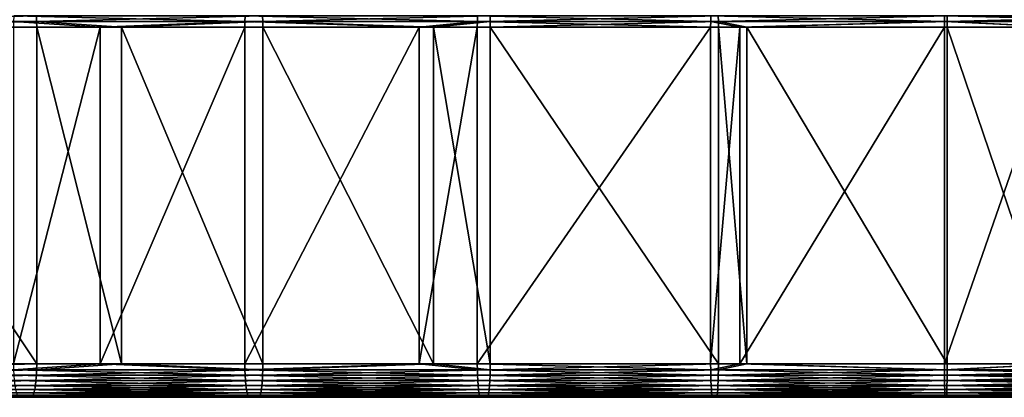
# Model space of a CAD drawing. Extents: x 0 to 451, y 0 to 957.
# Drawn here: x 147 to 221, y 267 to 295 of the extents above; entities that cross this region are included whole.
import ezdxf

# ---------------------------------------------------------------- set-up
doc = ezdxf.new("R2010")
doc.units = 0
doc.header["$MEASUREMENT"] = 0

msp = doc.modelspace()

# ---------------------------------------------------------------- linework, layer by layer
for points in [[(148.613892, 295.755035, 73.937508), (131.806412, 295.334106, 70.58329), (131.788879, 295.672546, 70.665833)], [(148.613892, 295.755035, 73.937508), (148.633118, 295.334106, 73.826378), (131.806412, 295.334106, 70.58329)], [(146.906738, 295.334106, 83.802132), (164.225739, 295.334106, 86.460747), (146.92598, 295.755035, 83.690994)], [(146.92598, 295.755035, 83.690994), (164.225739, 295.334106, 86.460747), (164.240723, 295.755035, 86.348961)], [(165.556091, 295.755035, 76.538284), (148.633118, 295.334106, 73.826378), (148.613892, 295.755035, 73.937508)], [(165.556091, 295.755035, 76.538284), (165.571075, 295.334106, 76.426498), (148.633118, 295.334106, 73.826378)], [(181.633392, 295.334106, 88.458092), (164.240723, 295.755035, 86.348961), (164.225739, 295.334106, 86.460747)], [(181.644119, 295.755035, 88.345818), (164.240723, 295.755035, 86.348961), (181.633392, 295.334106, 88.458092)], [(182.585022, 295.755035, 78.492172), (165.571075, 295.334106, 76.426498), (165.556091, 295.755035, 76.538284)], [(182.585022, 295.755035, 78.492172), (182.595749, 295.334106, 78.379898), (165.571075, 295.334106, 76.426498)], [(199.104477, 295.334106, 89.791267), (181.644119, 295.755035, 88.345818), (181.633392, 295.334106, 88.458092)], [(199.110916, 295.755035, 89.678665), (181.644119, 295.755035, 88.345818), (199.104477, 295.334106, 89.791267)], [(199.67601, 295.755035, 79.796341), (182.595749, 295.334106, 78.379898), (182.585022, 295.755035, 78.492172)], [(199.67601, 295.755035, 79.796341), (199.682449, 295.334106, 79.683739), (182.595749, 295.334106, 78.379898)], [(199.104477, 295.334106, 89.791267), (216.613647, 295.334106, 90.458336), (199.110916, 295.755035, 89.678665)], [(199.110916, 295.755035, 89.678665), (216.613647, 295.334106, 90.458336), (216.615799, 295.755035, 90.345566)], [(216.804245, 295.755035, 80.448898), (199.682449, 295.334106, 79.683739), (199.67601, 295.755035, 79.796341)], [(216.804245, 295.755035, 80.448898), (216.806396, 295.334106, 80.336128), (199.682449, 295.334106, 79.683739)], [(216.613647, 295.334106, 90.458336), (234.135513, 295.334106, 90.458336), (216.615799, 295.755035, 90.345566)], [(216.615799, 295.755035, 90.345566), (234.135513, 295.334106, 90.458336), (234.133362, 295.755035, 90.345566)], [(233.944916, 295.755035, 80.448898), (216.806396, 295.334106, 80.336128), (216.804245, 295.755035, 80.448898)], [(233.944916, 295.755035, 80.448898), (233.942764, 295.334106, 80.336128), (216.806396, 295.334106, 80.336128)], [(148.633118, 295.334106, 73.826378), (131.807922, 295.291077, 70.576248), (131.806412, 295.334106, 70.58329)], [(148.633118, 295.334106, 73.826378), (131.814316, 294.899994, 70.546143), (131.807922, 295.291077, 70.576248)], [(148.639587, 294.899994, 73.788948), (131.814316, 294.899994, 70.546143), (148.633118, 295.334106, 73.826378)], [(146.900269, 294.899994, 83.839561), (153.383438, 294.899994, 84.913895), (146.906738, 295.334106, 83.802132)], [(146.906738, 295.334106, 83.802132), (153.383438, 294.899994, 84.913895), (164.225739, 295.334106, 86.460747)], [(148.639587, 294.899994, 73.788948), (148.633118, 295.334106, 73.826378), (154.979065, 294.899994, 74.839478)], [(154.979065, 294.899994, 74.839478), (148.633118, 295.334106, 73.826378), (165.571075, 295.334106, 76.426498)], [(153.383438, 294.899994, 84.913895), (164.220688, 294.899994, 86.498398), (164.225739, 295.334106, 86.460747)], [(165.571075, 295.334106, 76.426498), (165.576126, 294.899994, 76.388855), (154.979065, 294.899994, 74.839478)], [(177.270584, 294.899994, 88.058701), (164.225739, 295.334106, 86.460747), (164.220688, 294.899994, 86.498398)], [(181.633392, 295.334106, 88.458092), (164.225739, 295.334106, 86.460747), (177.270584, 294.899994, 88.058701)], [(182.595749, 295.334106, 78.379898), (178.336777, 294.899994, 77.914574), (165.571075, 295.334106, 76.426498)], [(165.571075, 295.334106, 76.426498), (178.336777, 294.899994, 77.914574), (165.576126, 294.899994, 76.388855)], [(177.270584, 294.899994, 88.058701), (181.629791, 294.899994, 88.495903), (181.633392, 295.334106, 88.458092)], [(182.595749, 295.334106, 78.379898), (182.599365, 294.899994, 78.342087), (178.336777, 294.899994, 77.914574)], [(199.10231, 294.899994, 89.829185), (181.633392, 295.334106, 88.458092), (181.629791, 294.899994, 88.495903)], [(199.104477, 295.334106, 89.791267), (181.633392, 295.334106, 88.458092), (199.10231, 294.899994, 89.829185)], [(199.682449, 295.334106, 79.683739), (182.599365, 294.899994, 78.342087), (182.595749, 295.334106, 78.379898)], [(199.682449, 295.334106, 79.683739), (199.684616, 294.899994, 79.645821), (182.599365, 294.899994, 78.342087)], [(199.10231, 294.899994, 89.829185), (201.289566, 294.899994, 89.949036), (199.104477, 295.334106, 89.791267)], [(199.104477, 295.334106, 89.791267), (201.289566, 294.899994, 89.949036), (216.613647, 295.334106, 90.458336)], [(201.823395, 294.899994, 79.763016), (199.682449, 295.334106, 79.683739), (216.806396, 295.334106, 80.336128)], [(201.823395, 294.899994, 79.763016), (199.684616, 294.899994, 79.645821), (199.682449, 295.334106, 79.683739)], [(201.289566, 294.899994, 89.949036), (216.612915, 294.899994, 90.496307), (216.613647, 295.334106, 90.458336)], [(216.806396, 295.334106, 80.336128), (216.807114, 294.899994, 80.298157), (201.823395, 294.899994, 79.763016)], [(216.612915, 294.899994, 90.496307), (225.374573, 294.899994, 90.57972), (216.613647, 295.334106, 90.458336)], [(216.613647, 295.334106, 90.458336), (225.374573, 294.899994, 90.57972), (234.135513, 295.334106, 90.458336)], [(233.942764, 295.334106, 80.336128), (225.374573, 294.899994, 80.379723), (216.806396, 295.334106, 80.336128)], [(216.806396, 295.334106, 80.336128), (225.374573, 294.899994, 80.379723), (216.807114, 294.899994, 80.298157)], [(131.814316, 269.699982, 70.546143), (131.814316, 294.899994, 70.546143), (148.639587, 269.699982, 73.788948)], [(148.639587, 269.699982, 73.788948), (131.814316, 294.899994, 70.546143), (148.639587, 294.899994, 73.788948)], [(153.383438, 269.699982, 84.913895), (153.383438, 294.899994, 84.913895), (146.900269, 269.699982, 83.839561)], [(146.900269, 269.699982, 83.839561), (153.383438, 294.899994, 84.913895), (146.900269, 294.899994, 83.839561)], [(148.639587, 269.699982, 73.788948), (148.639587, 294.899994, 73.788948), (154.979065, 269.699982, 74.839478)], [(154.979065, 269.699982, 74.839478), (148.639587, 294.899994, 73.788948), (154.979065, 294.899994, 74.839478)], [(164.220688, 269.699982, 86.498398), (164.220688, 294.899994, 86.498398), (153.383438, 269.699982, 84.913895)], [(153.383438, 269.699982, 84.913895), (164.220688, 294.899994, 86.498398), (153.383438, 294.899994, 84.913895)], [(154.979065, 269.699982, 74.839478), (154.979065, 294.899994, 74.839478), (165.576126, 269.699982, 76.388855)], [(165.576126, 269.699982, 76.388855), (154.979065, 294.899994, 74.839478), (165.576126, 294.899994, 76.388855)], [(177.270584, 269.699982, 88.058701), (177.270584, 294.899994, 88.058701), (164.220688, 269.699982, 86.498398)], [(164.220688, 269.699982, 86.498398), (177.270584, 294.899994, 88.058701), (164.220688, 294.899994, 86.498398)], [(165.576126, 269.699982, 76.388855), (165.576126, 294.899994, 76.388855), (178.336777, 269.699982, 77.914574)], [(178.336777, 269.699982, 77.914574), (165.576126, 294.899994, 76.388855), (178.336777, 294.899994, 77.914574)], [(181.629791, 269.699982, 88.495903), (181.629791, 294.899994, 88.495903), (177.270584, 269.699982, 88.058701)], [(177.270584, 269.699982, 88.058701), (181.629791, 294.899994, 88.495903), (177.270584, 294.899994, 88.058701)], [(178.336777, 269.699982, 77.914574), (178.336777, 294.899994, 77.914574), (182.599365, 269.699982, 78.342087)], [(182.599365, 269.699982, 78.342087), (178.336777, 294.899994, 77.914574), (182.599365, 294.899994, 78.342087)], [(199.10231, 269.699982, 89.829185), (199.10231, 294.899994, 89.829185), (181.629791, 269.699982, 88.495903)], [(181.629791, 269.699982, 88.495903), (199.10231, 294.899994, 89.829185), (181.629791, 294.899994, 88.495903)], [(182.599365, 269.699982, 78.342087), (182.599365, 294.899994, 78.342087), (199.684616, 269.699982, 79.645821)], [(199.684616, 269.699982, 79.645821), (182.599365, 294.899994, 78.342087), (199.684616, 294.899994, 79.645821)], [(201.289566, 269.699982, 89.949036), (201.289566, 294.899994, 89.949036), (199.10231, 269.699982, 89.829185)], [(199.10231, 269.699982, 89.829185), (201.289566, 294.899994, 89.949036), (199.10231, 294.899994, 89.829185)], [(199.684616, 269.699982, 79.645821), (199.684616, 294.899994, 79.645821), (201.823395, 269.699982, 79.763016)], [(201.823395, 269.699982, 79.763016), (199.684616, 294.899994, 79.645821), (201.823395, 294.899994, 79.763016)], [(216.612915, 269.699982, 90.496307), (216.612915, 294.899994, 90.496307), (201.289566, 269.699982, 89.949036)], [(201.289566, 269.699982, 89.949036), (216.612915, 294.899994, 90.496307), (201.289566, 294.899994, 89.949036)], [(201.823395, 269.699982, 79.763016), (201.823395, 294.899994, 79.763016), (216.807114, 269.699982, 80.298157)], [(216.807114, 269.699982, 80.298157), (201.823395, 294.899994, 79.763016), (216.807114, 294.899994, 80.298157)], [(225.374573, 269.699982, 90.57972), (225.374573, 294.899994, 90.57972), (216.612915, 269.699982, 90.496307)], [(216.612915, 269.699982, 90.496307), (225.374573, 294.899994, 90.57972), (216.612915, 294.899994, 90.496307)], [(216.807114, 269.699982, 80.298157), (216.807114, 294.899994, 80.298157), (225.374573, 269.699982, 80.379723)], [(225.374573, 269.699982, 80.379723), (216.807114, 294.899994, 80.298157), (225.374573, 294.899994, 80.379723)], [(148.613892, 268.84491, 73.937508), (131.782974, 268.84491, 70.693619), (148.633118, 269.265839, 73.826378)], [(148.633118, 269.265839, 73.826378), (131.782974, 268.84491, 70.693619), (131.806412, 269.265839, 70.58329)], [(148.633118, 269.265839, 73.826378), (131.806412, 269.265839, 70.58329), (148.639587, 269.699982, 73.788948)], [(148.639587, 269.699982, 73.788948), (131.806412, 269.265839, 70.58329), (131.814316, 269.699982, 70.546143)], [(146.900269, 269.699982, 83.839561), (146.906738, 269.265839, 83.802132), (153.383438, 269.699982, 84.913895)], [(153.383438, 269.699982, 84.913895), (146.906738, 269.265839, 83.802132), (164.225739, 269.265839, 86.460747)], [(164.240723, 268.84491, 86.348961), (164.225739, 269.265839, 86.460747), (146.906738, 269.265839, 83.802132)], [(164.240723, 268.84491, 86.348961), (146.906738, 269.265839, 83.802132), (146.92598, 268.84491, 83.690994)], [(148.633118, 269.265839, 73.826378), (165.571075, 269.265839, 76.426498), (148.613892, 268.84491, 73.937508)], [(148.613892, 268.84491, 73.937508), (165.571075, 269.265839, 76.426498), (165.556091, 268.84491, 76.538284)], [(148.639587, 269.699982, 73.788948), (154.979065, 269.699982, 74.839478), (148.633118, 269.265839, 73.826378)], [(148.633118, 269.265839, 73.826378), (154.979065, 269.699982, 74.839478), (165.571075, 269.265839, 76.426498)], [(153.383438, 269.699982, 84.913895), (164.225739, 269.265839, 86.460747), (164.220688, 269.699982, 86.498398)], [(154.979065, 269.699982, 74.839478), (165.576126, 269.699982, 76.388855), (165.571075, 269.265839, 76.426498)], [(164.220688, 269.699982, 86.498398), (164.225739, 269.265839, 86.460747), (177.270584, 269.699982, 88.058701)], [(181.633392, 269.265839, 88.458092), (177.270584, 269.699982, 88.058701), (164.225739, 269.265839, 86.460747)], [(181.644119, 268.84491, 88.345818), (181.633392, 269.265839, 88.458092), (164.225739, 269.265839, 86.460747)], [(181.644119, 268.84491, 88.345818), (164.225739, 269.265839, 86.460747), (164.240723, 268.84491, 86.348961)], [(182.585022, 268.84491, 78.492172), (165.556091, 268.84491, 76.538284), (182.595749, 269.265839, 78.379898)], [(182.595749, 269.265839, 78.379898), (165.556091, 268.84491, 76.538284), (165.571075, 269.265839, 76.426498)], [(182.595749, 269.265839, 78.379898), (165.571075, 269.265839, 76.426498), (178.336777, 269.699982, 77.914574)], [(178.336777, 269.699982, 77.914574), (165.571075, 269.265839, 76.426498), (165.576126, 269.699982, 76.388855)], [(181.633392, 269.265839, 88.458092), (181.629791, 269.699982, 88.495903), (177.270584, 269.699982, 88.058701)], [(178.336777, 269.699982, 77.914574), (182.599365, 269.699982, 78.342087), (182.595749, 269.265839, 78.379898)], [(199.104477, 269.265839, 89.791267), (199.10231, 269.699982, 89.829185), (181.629791, 269.699982, 88.495903)], [(199.104477, 269.265839, 89.791267), (181.629791, 269.699982, 88.495903), (181.633392, 269.265839, 88.458092)], [(199.110916, 268.84491, 89.678665), (199.104477, 269.265839, 89.791267), (181.633392, 269.265839, 88.458092)], [(199.110916, 268.84491, 89.678665), (181.633392, 269.265839, 88.458092), (181.644119, 268.84491, 88.345818)], [(199.67601, 268.84491, 79.796341), (182.585022, 268.84491, 78.492172), (199.682449, 269.265839, 79.683739)], [(199.682449, 269.265839, 79.683739), (182.585022, 268.84491, 78.492172), (182.595749, 269.265839, 78.379898)], [(199.682449, 269.265839, 79.683739), (182.595749, 269.265839, 78.379898), (199.684616, 269.699982, 79.645821)], [(199.684616, 269.699982, 79.645821), (182.595749, 269.265839, 78.379898), (182.599365, 269.699982, 78.342087)], [(201.289566, 269.699982, 89.949036), (199.10231, 269.699982, 89.829185), (199.104477, 269.265839, 89.791267)], [(201.289566, 269.699982, 89.949036), (199.104477, 269.265839, 89.791267), (216.613647, 269.265839, 90.458336)], [(216.615799, 268.84491, 90.345566), (216.613647, 269.265839, 90.458336), (199.104477, 269.265839, 89.791267)], [(216.615799, 268.84491, 90.345566), (199.104477, 269.265839, 89.791267), (199.110916, 268.84491, 89.678665)], [(199.682449, 269.265839, 79.683739), (216.806396, 269.265839, 80.336128), (199.67601, 268.84491, 79.796341)], [(199.67601, 268.84491, 79.796341), (216.806396, 269.265839, 80.336128), (216.804245, 268.84491, 80.448898)], [(199.684616, 269.699982, 79.645821), (201.823395, 269.699982, 79.763016), (199.682449, 269.265839, 79.683739)], [(199.682449, 269.265839, 79.683739), (201.823395, 269.699982, 79.763016), (216.806396, 269.265839, 80.336128)], [(216.613647, 269.265839, 90.458336), (216.612915, 269.699982, 90.496307), (201.289566, 269.699982, 89.949036)], [(201.823395, 269.699982, 79.763016), (216.807114, 269.699982, 80.298157), (216.806396, 269.265839, 80.336128)], [(216.613647, 269.265839, 90.458336), (225.374573, 269.699982, 90.57972), (216.612915, 269.699982, 90.496307)], [(234.135513, 269.265839, 90.458336), (225.374573, 269.699982, 90.57972), (216.613647, 269.265839, 90.458336)], [(234.133362, 268.84491, 90.345566), (234.135513, 269.265839, 90.458336), (216.613647, 269.265839, 90.458336)], [(234.133362, 268.84491, 90.345566), (216.613647, 269.265839, 90.458336), (216.615799, 268.84491, 90.345566)], [(216.806396, 269.265839, 80.336128), (233.942764, 269.265839, 80.336128), (216.804245, 268.84491, 80.448898)], [(216.804245, 268.84491, 80.448898), (233.942764, 269.265839, 80.336128), (233.944916, 268.84491, 80.448898)], [(216.807114, 269.699982, 80.298157), (225.374573, 269.699982, 80.379723), (216.806396, 269.265839, 80.336128)], [(216.806396, 269.265839, 80.336128), (225.374573, 269.699982, 80.379723), (233.942764, 269.265839, 80.336128)], [(148.539856, 268.092987, 74.365273), (131.692719, 268.092987, 71.118248), (148.582474, 268.449951, 74.11898)], [(148.582474, 268.449951, 74.11898), (131.692719, 268.092987, 71.118248), (131.74469, 268.449951, 70.873764)], [(148.582474, 268.449951, 74.11898), (131.74469, 268.449951, 70.873764), (148.613892, 268.84491, 73.937508)], [(148.613892, 268.84491, 73.937508), (131.74469, 268.449951, 70.873764), (131.782974, 268.84491, 70.693619)], [(146.92598, 268.84491, 83.690994), (146.957382, 268.449951, 83.509529), (164.265198, 268.449951, 86.166428)], [(146.92598, 268.84491, 83.690994), (164.265198, 268.449951, 86.166428), (164.240723, 268.84491, 86.348961)], [(164.298416, 268.092987, 85.918694), (164.265198, 268.449951, 86.166428), (146.957382, 268.449951, 83.509529)], [(164.298416, 268.092987, 85.918694), (146.957382, 268.449951, 83.509529), (147, 268.092987, 83.263237)], [(148.582474, 268.449951, 74.11898), (165.531616, 268.449951, 76.720818), (148.539856, 268.092987, 74.365273)], [(148.539856, 268.092987, 74.365273), (165.531616, 268.449951, 76.720818), (165.498398, 268.092987, 76.968559)], [(148.613892, 268.84491, 73.937508), (165.556091, 268.84491, 76.538284), (148.582474, 268.449951, 74.11898)], [(148.582474, 268.449951, 74.11898), (165.556091, 268.84491, 76.538284), (165.531616, 268.449951, 76.720818)], [(164.240723, 268.84491, 86.348961), (164.265198, 268.449951, 86.166428), (181.661621, 268.449951, 88.162483)], [(164.240723, 268.84491, 86.348961), (181.661621, 268.449951, 88.162483), (181.644119, 268.84491, 88.345818)], [(181.685379, 268.092987, 87.913666), (181.661621, 268.449951, 88.162483), (164.265198, 268.449951, 86.166428)], [(181.685379, 268.092987, 87.913666), (164.265198, 268.449951, 86.166428), (164.298416, 268.092987, 85.918694)], [(182.543762, 268.092987, 78.924332), (165.498398, 268.092987, 76.968559), (182.56752, 268.449951, 78.675507)], [(182.56752, 268.449951, 78.675507), (165.498398, 268.092987, 76.968559), (165.531616, 268.449951, 76.720818)], [(182.56752, 268.449951, 78.675507), (165.531616, 268.449951, 76.720818), (182.585022, 268.84491, 78.492172)], [(182.585022, 268.84491, 78.492172), (165.531616, 268.449951, 76.720818), (165.556091, 268.84491, 76.538284)], [(181.644119, 268.84491, 88.345818), (181.661621, 268.449951, 88.162483), (199.121429, 268.449951, 89.494797)], [(181.644119, 268.84491, 88.345818), (199.121429, 268.449951, 89.494797), (199.110916, 268.84491, 89.678665)], [(199.135696, 268.092987, 89.245247), (199.121429, 268.449951, 89.494797), (181.661621, 268.449951, 88.162483)], [(199.135696, 268.092987, 89.245247), (181.661621, 268.449951, 88.162483), (181.685379, 268.092987, 87.913666)], [(199.65123, 268.092987, 80.229759), (182.543762, 268.092987, 78.924332), (199.665497, 268.449951, 79.980209)], [(199.665497, 268.449951, 79.980209), (182.543762, 268.092987, 78.924332), (182.56752, 268.449951, 78.675507)], [(199.665497, 268.449951, 79.980209), (182.56752, 268.449951, 78.675507), (199.67601, 268.84491, 79.796341)], [(199.67601, 268.84491, 79.796341), (182.56752, 268.449951, 78.675507), (182.585022, 268.84491, 78.492172)], [(199.110916, 268.84491, 89.678665), (199.121429, 268.449951, 89.494797), (216.619293, 268.449951, 90.161438)], [(199.110916, 268.84491, 89.678665), (216.619293, 268.449951, 90.161438), (216.615799, 268.84491, 90.345566)], [(216.624054, 268.092987, 89.91153), (216.619293, 268.449951, 90.161438), (199.121429, 268.449951, 89.494797)], [(216.624054, 268.092987, 89.91153), (199.121429, 268.449951, 89.494797), (199.135696, 268.092987, 89.245247)], [(199.665497, 268.449951, 79.980209), (216.800735, 268.449951, 80.633034), (199.65123, 268.092987, 80.229759)], [(199.65123, 268.092987, 80.229759), (216.800735, 268.449951, 80.633034), (216.795975, 268.092987, 80.882942)], [(199.67601, 268.84491, 79.796341), (216.804245, 268.84491, 80.448898), (199.665497, 268.449951, 79.980209)], [(199.665497, 268.449951, 79.980209), (216.804245, 268.84491, 80.448898), (216.800735, 268.449951, 80.633034)], [(216.615799, 268.84491, 90.345566), (216.619293, 268.449951, 90.161438), (234.129868, 268.449951, 90.161438)], [(216.615799, 268.84491, 90.345566), (234.129868, 268.449951, 90.161438), (234.133362, 268.84491, 90.345566)], [(234.125107, 268.092987, 89.91153), (234.129868, 268.449951, 90.161438), (216.619293, 268.449951, 90.161438)], [(234.125107, 268.092987, 89.91153), (216.619293, 268.449951, 90.161438), (216.624054, 268.092987, 89.91153)], [(216.800735, 268.449951, 80.633034), (233.948425, 268.449951, 80.633034), (216.795975, 268.092987, 80.882942)], [(216.795975, 268.092987, 80.882942), (233.948425, 268.449951, 80.633034), (233.953171, 268.092987, 80.882942)], [(216.804245, 268.84491, 80.448898), (233.944916, 268.84491, 80.448898), (216.800735, 268.449951, 80.633034)], [(216.800735, 268.449951, 80.633034), (233.944916, 268.84491, 80.448898), (233.948425, 268.449951, 80.633034)], [(148.426437, 267.534912, 75.020638), (131.554428, 267.534912, 71.768829), (148.48732, 267.784821, 74.6689)], [(148.48732, 267.784821, 74.6689), (131.554428, 267.534912, 71.768829), (131.628647, 267.784821, 71.419662)], [(148.48732, 267.784821, 74.6689), (131.628647, 267.784821, 71.419662), (148.539856, 268.092987, 74.365273)], [(148.539856, 268.092987, 74.365273), (131.628647, 267.784821, 71.419662), (131.692719, 268.092987, 71.118248)], [(147, 268.092987, 83.263237), (147.052551, 267.784821, 82.95961), (164.339371, 267.784821, 85.613281)], [(147, 268.092987, 83.263237), (164.339371, 267.784821, 85.613281), (164.298416, 268.092987, 85.918694)], [(164.386795, 267.534912, 85.259476), (164.339371, 267.784821, 85.613281), (147.052551, 267.784821, 82.95961)], [(164.386795, 267.534912, 85.259476), (147.052551, 267.784821, 82.95961), (147.113419, 267.534912, 82.607864)], [(148.48732, 267.784821, 74.6689), (165.457458, 267.784821, 77.273964), (148.426437, 267.534912, 75.020638)], [(148.426437, 267.534912, 75.020638), (165.457458, 267.784821, 77.273964), (165.410019, 267.534912, 77.627769)], [(148.539856, 268.092987, 74.365273), (165.498398, 268.092987, 76.968559), (148.48732, 267.784821, 74.6689)], [(148.48732, 267.784821, 74.6689), (165.498398, 268.092987, 76.968559), (165.457458, 267.784821, 77.273964)], [(164.298416, 268.092987, 85.918694), (164.339371, 267.784821, 85.613281), (181.714676, 267.784821, 87.606911)], [(164.298416, 268.092987, 85.918694), (181.714676, 267.784821, 87.606911), (181.685379, 268.092987, 87.913666)], [(181.748611, 267.534912, 87.251564), (181.714676, 267.784821, 87.606911), (164.339371, 267.784821, 85.613281)], [(181.748611, 267.534912, 87.251564), (164.339371, 267.784821, 85.613281), (164.386795, 267.534912, 85.259476)], [(182.480545, 267.534912, 79.586426), (165.410019, 267.534912, 77.627769), (182.514481, 267.784821, 79.231079)], [(182.514481, 267.784821, 79.231079), (165.410019, 267.534912, 77.627769), (165.457458, 267.784821, 77.273964)], [(182.514481, 267.784821, 79.231079), (165.457458, 267.784821, 77.273964), (182.543762, 268.092987, 78.924332)], [(182.543762, 268.092987, 78.924332), (165.457458, 267.784821, 77.273964), (165.498398, 268.092987, 76.968559)], [(181.685379, 268.092987, 87.913666), (181.714676, 267.784821, 87.606911), (199.15329, 267.784821, 88.937607)], [(181.685379, 268.092987, 87.913666), (199.15329, 267.784821, 88.937607), (199.135696, 268.092987, 89.245247)], [(199.173676, 267.534912, 88.581223), (199.15329, 267.784821, 88.937607), (181.714676, 267.784821, 87.606911)], [(199.173676, 267.534912, 88.581223), (181.714676, 267.784821, 87.606911), (181.748611, 267.534912, 87.251564)], [(199.613251, 267.534912, 80.893784), (182.480545, 267.534912, 79.586426), (199.633636, 267.784821, 80.537392)], [(199.633636, 267.784821, 80.537392), (182.480545, 267.534912, 79.586426), (182.514481, 267.784821, 79.231079)], [(199.633636, 267.784821, 80.537392), (182.514481, 267.784821, 79.231079), (199.65123, 268.092987, 80.229759)], [(199.65123, 268.092987, 80.229759), (182.514481, 267.784821, 79.231079), (182.543762, 268.092987, 78.924332)], [(199.135696, 268.092987, 89.245247), (199.15329, 267.784821, 88.937607), (216.629929, 267.784821, 89.603439)], [(199.135696, 268.092987, 89.245247), (216.629929, 267.784821, 89.603439), (216.624054, 268.092987, 89.91153)], [(216.636719, 267.534912, 89.246536), (216.629929, 267.784821, 89.603439), (199.15329, 267.784821, 88.937607)], [(216.636719, 267.534912, 89.246536), (199.15329, 267.784821, 88.937607), (199.173676, 267.534912, 88.581223)], [(199.633636, 267.784821, 80.537392), (216.790115, 267.784821, 81.191032), (199.613251, 267.534912, 80.893784)], [(199.613251, 267.534912, 80.893784), (216.790115, 267.784821, 81.191032), (216.783325, 267.534912, 81.547928)], [(199.65123, 268.092987, 80.229759), (216.795975, 268.092987, 80.882942), (199.633636, 267.784821, 80.537392)], [(199.633636, 267.784821, 80.537392), (216.795975, 268.092987, 80.882942), (216.790115, 267.784821, 81.191032)], [(216.624054, 268.092987, 89.91153), (216.629929, 267.784821, 89.603439), (234.119232, 267.784821, 89.603439)], [(216.624054, 268.092987, 89.91153), (234.119232, 267.784821, 89.603439), (234.125107, 268.092987, 89.91153)], [(234.112442, 267.534912, 89.246536), (234.119232, 267.784821, 89.603439), (216.629929, 267.784821, 89.603439)], [(234.112442, 267.534912, 89.246536), (216.629929, 267.784821, 89.603439), (216.636719, 267.534912, 89.246536)], [(216.790115, 267.784821, 81.191032), (233.959045, 267.784821, 81.191032), (216.783325, 267.534912, 81.547928)], [(216.783325, 267.534912, 81.547928), (233.959045, 267.784821, 81.191032), (233.965836, 267.534912, 81.547928)], [(216.795975, 268.092987, 80.882942), (233.953171, 268.092987, 80.882942), (216.790115, 267.784821, 81.191032)], [(216.790115, 267.784821, 81.191032), (233.953171, 268.092987, 80.882942), (233.959045, 267.784821, 81.191032)], [(148.213287, 267.199982, 76.252335), (131.29454, 267.199982, 72.991516), (148.287308, 267.237976, 75.82457)], [(148.287308, 267.237976, 75.82457), (131.29454, 267.199982, 72.991516), (131.384796, 267.237976, 72.566879)], [(148.213287, 267.199982, 76.252335), (147.326569, 267.199982, 81.376175), (131.29454, 267.199982, 72.991516)], [(148.287308, 267.237976, 75.82457), (131.384796, 267.237976, 72.566879), (148.359085, 267.350739, 75.409805)], [(148.359085, 267.350739, 75.409805), (131.384796, 267.237976, 72.566879), (131.472305, 267.350739, 72.155151)], [(148.359085, 267.350739, 75.409805), (131.472305, 267.350739, 72.155151), (148.426437, 267.534912, 75.020638)], [(148.426437, 267.534912, 75.020638), (131.472305, 267.350739, 72.155151), (131.554428, 267.534912, 71.768829)], [(147.113419, 267.534912, 82.607864), (147.180771, 267.350739, 82.218697), (164.439285, 267.350739, 84.868034)], [(147.113419, 267.534912, 82.607864), (164.439285, 267.350739, 84.868034), (164.386795, 267.534912, 85.259476)], [(164.495224, 267.237976, 84.450836), (164.439285, 267.350739, 84.868034), (147.180771, 267.350739, 82.218697)], [(164.495224, 267.237976, 84.450836), (147.180771, 267.350739, 82.218697), (147.252548, 267.237976, 81.80394)], [(164.552902, 267.199982, 84.020569), (164.495224, 267.237976, 84.450836), (147.252548, 267.237976, 81.80394)], [(164.552902, 267.199982, 84.020569), (147.252548, 267.237976, 81.80394), (147.326569, 267.199982, 81.376175)], [(148.213287, 267.199982, 76.252335), (164.552902, 267.199982, 84.020569), (147.326569, 267.199982, 81.376175)], [(148.287308, 267.237976, 75.82457), (165.301605, 267.237976, 78.436409), (148.213287, 267.199982, 76.252335)], [(148.213287, 267.199982, 76.252335), (165.301605, 267.237976, 78.436409), (165.243912, 267.199982, 78.866684)], [(165.243912, 267.199982, 78.866684), (164.552902, 267.199982, 84.020569), (148.213287, 267.199982, 76.252335)], [(148.359085, 267.350739, 75.409805), (165.357529, 267.350739, 78.019218), (148.287308, 267.237976, 75.82457)], [(148.287308, 267.237976, 75.82457), (165.357529, 267.350739, 78.019218), (165.301605, 267.237976, 78.436409)], [(148.426437, 267.534912, 75.020638), (165.410019, 267.534912, 77.627769), (148.359085, 267.350739, 75.409805)], [(148.359085, 267.350739, 75.409805), (165.410019, 267.534912, 77.627769), (165.357529, 267.350739, 78.019218)], [(164.386795, 267.534912, 85.259476), (164.439285, 267.350739, 84.868034), (181.786148, 267.350739, 86.858398)], [(164.386795, 267.534912, 85.259476), (181.786148, 267.350739, 86.858398), (181.748611, 267.534912, 87.251564)], [(181.826157, 267.237976, 86.439377), (181.786148, 267.350739, 86.858398), (164.439285, 267.350739, 84.868034)], [(181.826157, 267.237976, 86.439377), (164.439285, 267.350739, 84.868034), (164.495224, 267.237976, 84.450836)], [(181.867432, 267.199982, 86.007225), (181.826157, 267.237976, 86.439377), (164.495224, 267.237976, 84.450836)], [(181.867432, 267.199982, 86.007225), (164.495224, 267.237976, 84.450836), (164.552902, 267.199982, 84.020569)], [(165.243912, 267.199982, 78.866684), (181.867432, 267.199982, 86.007225), (164.552902, 267.199982, 84.020569)], [(182.361725, 267.199982, 80.830765), (165.243912, 267.199982, 78.866684), (182.402985, 267.237976, 80.398613)], [(182.402985, 267.237976, 80.398613), (165.243912, 267.199982, 78.866684), (165.301605, 267.237976, 78.436409)], [(182.361725, 267.199982, 80.830765), (181.867432, 267.199982, 86.007225), (165.243912, 267.199982, 78.866684)], [(182.402985, 267.237976, 80.398613), (165.301605, 267.237976, 78.436409), (182.442993, 267.350739, 79.979591)], [(182.442993, 267.350739, 79.979591), (165.301605, 267.237976, 78.436409), (165.357529, 267.350739, 78.019218)], [(182.442993, 267.350739, 79.979591), (165.357529, 267.350739, 78.019218), (182.480545, 267.534912, 79.586426)], [(182.480545, 267.534912, 79.586426), (165.357529, 267.350739, 78.019218), (165.410019, 267.534912, 77.627769)], [(181.748611, 267.534912, 87.251564), (181.786148, 267.350739, 86.858398), (199.196213, 267.350739, 88.18692)], [(181.748611, 267.534912, 87.251564), (199.196213, 267.350739, 88.18692), (199.173676, 267.534912, 88.581223)], [(199.220245, 267.237976, 87.76667), (199.196213, 267.350739, 88.18692), (181.786148, 267.350739, 86.858398)], [(199.220245, 267.237976, 87.76667), (181.786148, 267.350739, 86.858398), (181.826157, 267.237976, 86.439377)], [(199.245026, 267.199982, 87.33326), (199.220245, 267.237976, 87.76667), (181.826157, 267.237976, 86.439377)], [(199.245026, 267.199982, 87.33326), (181.826157, 267.237976, 86.439377), (181.867432, 267.199982, 86.007225)], [(182.361725, 267.199982, 80.830765), (199.245026, 267.199982, 87.33326), (181.867432, 267.199982, 86.007225)], [(199.541885, 267.199982, 82.141739), (182.361725, 267.199982, 80.830765), (199.566681, 267.237976, 81.708328)], [(199.566681, 267.237976, 81.708328), (182.361725, 267.199982, 80.830765), (182.402985, 267.237976, 80.398613)], [(199.541885, 267.199982, 82.141739), (199.245026, 267.199982, 87.33326), (182.361725, 267.199982, 80.830765)], [(199.566681, 267.237976, 81.708328), (182.402985, 267.237976, 80.398613), (199.590714, 267.350739, 81.288086)], [(199.590714, 267.350739, 81.288086), (182.402985, 267.237976, 80.398613), (182.442993, 267.350739, 79.979591)], [(199.590714, 267.350739, 81.288086), (182.442993, 267.350739, 79.979591), (199.613251, 267.534912, 80.893784)], [(199.613251, 267.534912, 80.893784), (182.442993, 267.350739, 79.979591), (182.480545, 267.534912, 79.586426)], [(199.173676, 267.534912, 88.581223), (199.196213, 267.350739, 88.18692), (216.644241, 267.350739, 88.851654)], [(199.173676, 267.534912, 88.581223), (216.644241, 267.350739, 88.851654), (216.636719, 267.534912, 89.246536)], [(216.652252, 267.237976, 88.430801), (216.644241, 267.350739, 88.851654), (199.196213, 267.350739, 88.18692)], [(216.652252, 267.237976, 88.430801), (199.196213, 267.350739, 88.18692), (199.220245, 267.237976, 87.76667)], [(216.660522, 267.199982, 87.996765), (216.652252, 267.237976, 88.430801), (199.220245, 267.237976, 87.76667)], [(216.660522, 267.199982, 87.996765), (199.220245, 267.237976, 87.76667), (199.245026, 267.199982, 87.33326)], [(199.541885, 267.199982, 82.141739), (216.660522, 267.199982, 87.996765), (199.245026, 267.199982, 87.33326)], [(199.566681, 267.237976, 81.708328), (216.767792, 267.237976, 82.363663), (199.541885, 267.199982, 82.141739)], [(199.541885, 267.199982, 82.141739), (216.767792, 267.237976, 82.363663), (216.759521, 267.199982, 82.797707)], [(216.759521, 267.199982, 82.797707), (216.660522, 267.199982, 87.996765), (199.541885, 267.199982, 82.141739)], [(199.590714, 267.350739, 81.288086), (216.775803, 267.350739, 81.94281), (199.566681, 267.237976, 81.708328)], [(199.566681, 267.237976, 81.708328), (216.775803, 267.350739, 81.94281), (216.767792, 267.237976, 82.363663)], [(199.613251, 267.534912, 80.893784), (216.783325, 267.534912, 81.547928), (199.590714, 267.350739, 81.288086)], [(199.590714, 267.350739, 81.288086), (216.783325, 267.534912, 81.547928), (216.775803, 267.350739, 81.94281)], [(216.636719, 267.534912, 89.246536), (216.644241, 267.350739, 88.851654), (234.104919, 267.350739, 88.851654)], [(216.636719, 267.534912, 89.246536), (234.104919, 267.350739, 88.851654), (234.112442, 267.534912, 89.246536)], [(234.096909, 267.237976, 88.430801), (234.104919, 267.350739, 88.851654), (216.644241, 267.350739, 88.851654)], [(234.096909, 267.237976, 88.430801), (216.644241, 267.350739, 88.851654), (216.652252, 267.237976, 88.430801)], [(234.088638, 267.199982, 87.996765), (234.096909, 267.237976, 88.430801), (216.652252, 267.237976, 88.430801)], [(234.088638, 267.199982, 87.996765), (216.652252, 267.237976, 88.430801), (216.660522, 267.199982, 87.996765)], [(216.759521, 267.199982, 82.797707), (234.088638, 267.199982, 87.996765), (216.660522, 267.199982, 87.996765)], [(216.767792, 267.237976, 82.363663), (233.981369, 267.237976, 82.363663), (216.759521, 267.199982, 82.797707)], [(216.759521, 267.199982, 82.797707), (233.981369, 267.237976, 82.363663), (233.989639, 267.199982, 82.797707)], [(233.989639, 267.199982, 82.797707), (234.088638, 267.199982, 87.996765), (216.759521, 267.199982, 82.797707)], [(216.775803, 267.350739, 81.94281), (233.973358, 267.350739, 81.94281), (216.767792, 267.237976, 82.363663)], [(216.767792, 267.237976, 82.363663), (233.973358, 267.350739, 81.94281), (233.981369, 267.237976, 82.363663)], [(216.783325, 267.534912, 81.547928), (233.965836, 267.534912, 81.547928), (216.775803, 267.350739, 81.94281)], [(216.775803, 267.350739, 81.94281), (233.965836, 267.534912, 81.547928), (233.973358, 267.350739, 81.94281)]]:
    msp.add_3dface(points)

doc.saveas('drawing.dxf')
